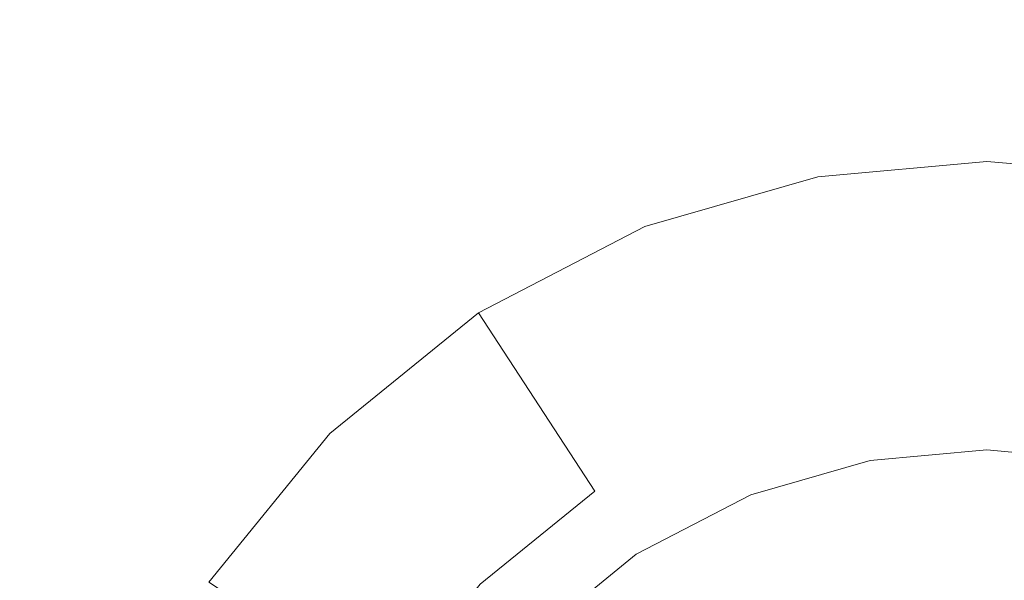
# Model space of a CAD drawing. Extents: x -99 to 241, y -486 to 0.
# Drawn here: x -35 to -32, y -385 to -383 of the extents above; entities that cross this region are included whole.
import ezdxf

# ---------------------------------------------------------------- set-up
doc = ezdxf.new("R2010")
doc.units = 0
doc.header["$LTSCALE"] = 500
doc.header["$MEASUREMENT"] = 0
doc.layers.add('EXC-DYSZA', color=7, linetype='Continuous')
doc.layers.add('EXC-GL', color=7, linetype='Continuous')

msp = doc.modelspace()

# ---------------------------------------------------------------- linework, layer by layer
at = {"layer": 'EXC-DYSZA', "lineweight": 0}
for points, invisible_edges in [([(-32.4298, -384.2324, 878.6164), (-32.9574, -383.6381, 879.452), (-32.4298, -383.5897, 879.452), (-32.4298, -384.2324, 878.6164)], 15), ([(-32.9574, -383.6381, 879.952), (-32.4298, -383.5897, 879.452), (-32.9574, -383.6381, 879.452), (-32.9574, -383.6381, 879.952)], 15), ([(-32.4298, -383.5897, 879.452), (-32.9574, -383.6381, 879.952), (-32.4298, -383.5897, 879.952), (-32.4298, -383.5897, 879.452)], 13), ([(-32.9574, -383.6381, 879.952), (-32.4298, -384.4897, 879.952), (-32.4298, -383.5897, 879.952), (-32.9574, -383.6381, 879.952)], 15), ([(-31.902, -383.6381, 879.452), (-32.4298, -384.2324, 878.6164), (-32.4298, -383.5897, 879.452), (-31.902, -383.6381, 879.452)], 15), ([(-31.902, -383.6381, 879.452), (-32.4298, -383.5897, 879.952), (-31.902, -383.6381, 879.952), (-31.902, -383.6381, 879.452)], 13), ([(-32.4298, -383.5897, 879.952), (-31.902, -383.6381, 879.452), (-32.4298, -383.5897, 879.452), (-32.4298, -383.5897, 879.952)], 15), ([(-32.0658, -384.5231, 879.952), (-32.4298, -383.5897, 879.952), (-32.4298, -384.4897, 879.952), (-32.0658, -384.5231, 879.952)], 11), ([(-32.4298, -383.5897, 879.952), (-32.0658, -384.5231, 879.952), (-31.902, -383.6381, 879.952), (-32.4298, -383.5897, 879.952)], 15), ([(-32.9574, -383.6381, 879.452), (-33.2527, -384.4112, 878.6164), (-33.4973, -383.7933, 879.452), (-32.9574, -383.6381, 879.452)], 15), ([(-32.9574, -383.6381, 879.452), (-33.4973, -383.7933, 879.952), (-32.9574, -383.6381, 879.952), (-32.9574, -383.6381, 879.452)], 13), ([(-33.4973, -383.7933, 879.952), (-32.9574, -383.6381, 879.452), (-33.4973, -383.7933, 879.452), (-33.4973, -383.7933, 879.952)], 15), ([(-33.4973, -383.7933, 879.952), (-32.7936, -384.5231, 879.952), (-32.9574, -383.6381, 879.952), (-33.4973, -383.7933, 879.952)], 15), ([(-33.2527, -384.4112, 878.6164), (-32.9574, -383.6381, 879.452), (-32.8366, -384.2916, 878.6164), (-33.2527, -384.4112, 878.6164)], 15), ([(-32.9574, -383.6381, 879.452), (-32.4298, -384.2324, 878.6164), (-32.8366, -384.2916, 878.6164), (-32.9574, -383.6381, 879.452)], 15), ([(-32.4298, -384.4897, 879.952), (-32.9574, -383.6381, 879.952), (-32.7936, -384.5231, 879.952), (-32.4298, -384.4897, 879.952)], 11), ([(-32.4298, -384.2324, 878.6164), (-31.902, -383.6381, 879.452), (-32.023, -384.2916, 878.6164), (-32.4298, -384.2324, 878.6164)], 15), ([(-33.4973, -383.7933, 879.452), (-33.6531, -384.6187, 878.6164), (-34.0165, -384.0624, 879.452), (-33.4973, -383.7933, 879.452)], 13), ([(-33.4973, -383.7933, 879.452), (-34.0165, -384.0624, 879.952), (-33.4973, -383.7933, 879.952), (-33.4973, -383.7933, 879.452)], 13), ([(-34.0165, -384.0624, 879.952), (-33.4973, -383.7933, 879.452), (-34.0165, -384.0624, 879.452), (-34.0165, -384.0624, 879.952)], 15), ([(-34.0165, -384.0624, 879.952), (-33.1659, -384.6301, 879.952), (-33.4973, -383.7933, 879.952), (-34.0165, -384.0624, 879.952)], 15), ([(-33.6531, -384.6187, 878.6164), (-33.4973, -383.7933, 879.452), (-33.2527, -384.4112, 878.6164), (-33.6531, -384.6187, 878.6164)], 15), ([(-32.7936, -384.5231, 879.952), (-33.4973, -383.7933, 879.952), (-33.1659, -384.6301, 879.952), (-32.7936, -384.5231, 879.952)], 11), ([(-33.6531, -384.6187, 878.6164), (-34.4803, -384.4391, 879.452), (-34.0165, -384.0624, 879.452), (-33.6531, -384.6187, 878.6164)], 13), ([(-34.0165, -384.0624, 879.452), (-34.4803, -384.4391, 879.952), (-34.0165, -384.0624, 879.952), (-34.0165, -384.0624, 879.452)], 13), ([(-34.4803, -384.4391, 879.952), (-34.0165, -384.0624, 879.452), (-34.4803, -384.4391, 879.452), (-34.4803, -384.4391, 879.952)], 15), ([(-34.4803, -384.4391, 879.952), (-33.5242, -384.8157, 879.952), (-34.0165, -384.0624, 879.952), (-34.4803, -384.4391, 879.952)], 15), ([(-33.1659, -384.6301, 879.952), (-34.0165, -384.0624, 879.952), (-33.5242, -384.8157, 879.952), (-33.1659, -384.6301, 879.952)], 11), ([(-32.4298, -384.7701, 877.6469), (-32.8366, -384.2916, 878.6164), (-32.4298, -384.2324, 878.6164), (-32.4298, -384.7701, 877.6469)], 15), ([(-32.023, -384.2916, 878.6164), (-32.4298, -384.7701, 877.6469), (-32.4298, -384.2324, 878.6164), (-32.023, -384.2916, 878.6164)], 15), ([(-32.7426, -384.7989, 877.6469), (-33.2527, -384.4112, 878.6164), (-32.8366, -384.2916, 878.6164), (-32.7426, -384.7989, 877.6469)], 15), ([(-32.8366, -384.2916, 878.6164), (-32.4298, -384.7701, 877.6469), (-32.7426, -384.7989, 877.6469), (-32.8366, -384.2916, 878.6164)], 15), ([(-32.4298, -384.7701, 877.6469), (-32.023, -384.2916, 878.6164), (-32.1169, -384.7989, 877.6469), (-32.4298, -384.7701, 877.6469)], 15), ([(-34.4803, -384.4391, 879.452), (-34.3008, -385.2665, 878.6164), (-34.8571, -384.9028, 879.452), (-34.4803, -384.4391, 879.452)], 9), ([(-34.4803, -384.4391, 879.452), (-34.8571, -384.9028, 879.952), (-34.4803, -384.4391, 879.952), (-34.4803, -384.4391, 879.452)], 9), ([(-34.8571, -384.9028, 879.952), (-34.4803, -384.4391, 879.452), (-34.8571, -384.9028, 879.452), (-34.8571, -384.9028, 879.952)], 15), ([(-34.8571, -384.9028, 879.952), (-33.844, -385.0755, 879.952), (-34.4803, -384.4391, 879.952), (-34.8571, -384.9028, 879.952)], 15), ([(-34.4803, -384.4391, 879.452), (-33.6531, -384.6187, 878.6164), (-34.0104, -384.909, 878.6164), (-34.4803, -384.4391, 879.452)], 13), ([(-34.3008, -385.2665, 878.6164), (-34.4803, -384.4391, 879.452), (-34.0104, -384.909, 878.6164), (-34.3008, -385.2665, 878.6164)], 11), ([(-33.5242, -384.8157, 879.952), (-34.4803, -384.4391, 879.952), (-33.844, -385.0755, 879.952), (-33.5242, -384.8157, 879.952)], 11), ([(-33.0628, -384.8909, 877.6469), (-33.6531, -384.6187, 878.6164), (-33.2527, -384.4112, 878.6164), (-33.0628, -384.8909, 877.6469)], 15), ([(-33.2527, -384.4112, 878.6164), (-32.7426, -384.7989, 877.6469), (-33.0628, -384.8909, 877.6469), (-33.2527, -384.4112, 878.6164)], 15), ([(-33.3708, -385.0504, 877.6469), (-34.0104, -384.909, 878.6164), (-33.6531, -384.6187, 878.6164), (-33.3708, -385.0504, 877.6469)], 15), ([(-33.6531, -384.6187, 878.6164), (-33.0628, -384.8909, 877.6469), (-33.3708, -385.0504, 877.6469), (-33.6531, -384.6187, 878.6164)], 15), ([(-32.4298, -384.7701, 877.6469), (-32.6823, -385.1246, 876.5992), (-32.7426, -384.7989, 877.6469), (-32.4298, -384.7701, 877.6469)], 15), ([(-32.6823, -385.1246, 876.5992), (-32.4298, -384.7701, 877.6469), (-32.4298, -385.1097, 876.5992), (-32.6823, -385.1246, 876.5992)], 15), ([(-32.1169, -384.7989, 877.6469), (-32.4298, -385.1097, 876.5992), (-32.4298, -384.7701, 877.6469), (-32.1169, -384.7989, 877.6469)], 15), ([(-32.6823, -385.1246, 876.5992), (-33.0628, -384.8909, 877.6469), (-32.7426, -384.7989, 877.6469), (-32.6823, -385.1246, 876.5992)], 15), ([(-32.4298, -385.1097, 876.5992), (-32.1169, -384.7989, 877.6469), (-32.1772, -385.1246, 876.5992), (-32.4298, -385.1097, 876.5992)], 15), ([(-32.9407, -385.1989, 876.5992), (-33.3708, -385.0504, 877.6469), (-33.0628, -384.8909, 877.6469), (-32.9407, -385.1989, 876.5992)], 15), ([(-33.0628, -384.8909, 877.6469), (-32.6823, -385.1246, 876.5992), (-32.9407, -385.1989, 876.5992), (-33.0628, -384.8909, 877.6469)], 15)]:
    msp.add_3dface(points, dxfattribs=dict(at, invisible_edges=invisible_edges))
at = {"layer": 'EXC-GL', "lineweight": 0, "invisible_edges": 15}
for points in [[(-88.7194, -386.4897, 879.752), (1.0703, -296.7, 879.752), (1.0703, -476.2794, 879.752), (-88.7194, -386.4897, 879.752)], [(-62.4184, -323.0012, 879.752), (1.0703, -296.7, 879.752), (-88.7194, -386.4897, 879.752), (-62.4184, -323.0012, 879.752)], [(-75.3858, -386.4897, 884.752), (-19.6424, -384.621, 884.752), (-75.0765, -379.6198, 884.752), (-75.3858, -386.4897, 884.752)], [(-19.3793, -382.7055, 884.752), (-75.0765, -379.6198, 884.752), (-19.6424, -384.621, 884.752), (-19.3793, -382.7055, 884.752)], [(-19.6424, -384.621, 884.752), (-75.3858, -386.4897, 884.752), (-19.7265, -386.4897, 884.752), (-19.6424, -384.621, 884.752)]]:
    msp.add_3dface(points, dxfattribs=at)

doc.saveas('drawing.dxf')
